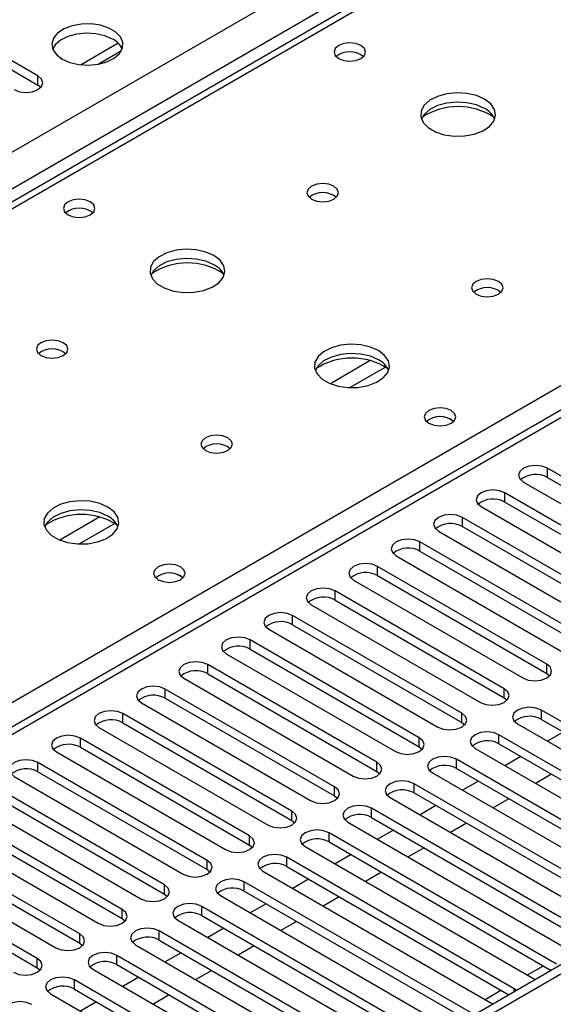
# Model space of a CAD drawing. Units: millimetres. Extents: x 3 to 7983, y 8 to 11294.
# Drawn here: x 3433 to 3504, y 2131 to 2262 of the extents above; entities that cross this region are included whole.
import ezdxf

# ---------------------------------------------------------------- set-up
doc = ezdxf.new("R2010")
doc.units = ezdxf.units.MM
doc.header["$LTSCALE"] = 38

msp = doc.modelspace()

# ---------------------------------------------------------------- linework, layer by layer
at = {"color": 8, "linetype": 'Continuous', "lineweight": 25}
for p, q in [((2550.769, 1735.602), (3771.235, 2440.162)), ((3773.356, 2436.488), (2552.89, 1731.928)), ((3838.764, 2401.587), (3263.534, 2069.514)), ((3524.985, 2290.453), (2807.272, 1876.126)), ((3259.822, 2071.657), (3581.907, 2257.593)), ((3435.518, 2253.296), (3435.518, 2254.521)), ((3479.809, 2216.607), (3474.484, 2213.534)), ((3481.849, 2215.744), (3477.115, 2213.011)), ((3503.4, 2201.046), (3503.4, 2202.271)), ((3497.743, 2197.781), (3497.743, 2199.005)), ((3443.746, 2195.789), (3438.422, 2192.715)), ((3492.087, 2194.515), (3492.087, 2195.74)), ((3445.787, 2194.926), (3441.053, 2192.193)), ((3486.43, 2191.249), (3486.43, 2192.474)), ((3480.773, 2187.984), (3480.773, 2189.208)), ((3475.116, 2184.718), (3475.116, 2185.943)), ((3469.459, 2181.452), (3469.459, 2182.677)), ((3463.802, 2178.187), (3463.802, 2179.412)), ((3458.146, 2174.921), (3458.146, 2176.146)), ((3503.312, 2174.972), (3503.312, 2176.197)), ((3452.489, 2171.655), (3452.489, 2172.88)), ((3497.655, 2171.706), (3497.655, 2172.931)), ((3446.832, 2168.39), (3446.832, 2169.615)), ((3491.998, 2168.441), (3491.998, 2169.666)), ((3502.605, 2168.849), (3502.605, 2170.074)), ((3441.175, 2165.124), (3441.175, 2166.349)), ((3486.341, 2165.175), (3486.341, 2166.4)), ((3496.948, 2165.583), (3496.948, 2166.808)), ((3435.518, 2161.859), (3435.518, 2163.083)), ((3480.685, 2161.91), (3480.685, 2163.134)), ((3491.291, 2162.318), (3491.291, 2163.543)), ((3475.028, 2158.644), (3475.028, 2159.869)), ((3485.634, 2159.052), (3485.634, 2160.277)), ((3469.371, 2155.378), (3469.371, 2156.603)), ((3479.977, 2155.787), (3479.977, 2157.011)), ((3463.714, 2152.113), (3463.714, 2153.338)), ((3474.321, 2152.521), (3474.321, 2153.746)), ((3458.057, 2148.847), (3458.057, 2150.072)), ((3468.664, 2149.255), (3468.664, 2150.48)), ((3463.007, 2145.99), (3463.007, 2147.214)), ((3452.4, 2145.581), (3452.4, 2146.806)), ((3446.743, 2142.316), (3446.743, 2143.541)), ((3457.35, 2142.724), (3457.35, 2143.949)), ((3451.693, 2139.458), (3451.693, 2140.683)), ((3441.087, 2139.05), (3441.087, 2140.275)), ((3435.43, 2135.785), (3435.43, 2137.009)), ((3446.036, 2136.193), (3446.036, 2137.418)), ((3500.755, 2134.812), (3502.876, 2136.036)), ((3440.379, 2132.927), (3440.379, 2134.152)), ((3498.981, 2132.571), (3498.981, 2132.978)), ((3495.098, 2131.546), (3497.219, 2132.771))]:
    msp.add_line(p, q, dxfattribs=at)
at = {"color": 7, "linetype": 'Continuous', "lineweight": 25}
for p, q in [((3981.776, 2411.283), (2610.696, 1619.775)), ((3982.837, 2410.67), (2611.757, 1619.163)), ((3837.264, 2401.735), (3262.656, 2070.021)), ((3523.61, 2290.589), (2805.897, 1876.262)), ((3435.518, 2254.521), (3408.736, 2269.982)), ((3408.736, 2268.757), (3435.518, 2253.296)), ((3446.215, 2258.852), (3441.268, 2255.997)), ((3443.531, 2256.078), (3446.645, 2257.876)), ((3435.911, 2252.99), (3435.518, 2253.296)), ((3525.939, 2189.259), (3503.4, 2202.271)), ((3503.4, 2201.046), (3525.939, 2188.035)), ((3500.218, 2200.434), (3522.757, 2187.423)), ((3520.283, 2185.994), (3497.743, 2199.005)), ((3494.562, 2197.168), (3517.101, 2184.157)), ((3497.743, 2197.781), (3520.283, 2184.769)), ((3514.626, 2182.728), (3492.087, 2195.74)), ((3492.087, 2194.515), (3514.626, 2181.503)), ((3488.905, 2193.903), (3511.444, 2180.891)), ((3508.969, 2179.463), (3486.43, 2192.474)), ((3483.248, 2190.637), (3505.787, 2177.626)), ((3486.43, 2191.249), (3508.969, 2178.238)), ((3503.312, 2176.197), (3480.773, 2189.208)), ((3480.773, 2187.984), (3503.312, 2174.972)), ((3477.591, 2187.372), (3500.13, 2174.36)), ((3497.655, 2172.931), (3475.116, 2185.943)), ((3471.934, 2184.106), (3494.473, 2171.094)), ((3475.116, 2184.718), (3497.655, 2171.706)), ((3491.998, 2169.666), (3469.459, 2182.677)), ((3469.459, 2181.452), (3491.998, 2168.441)), ((3466.277, 2180.84), (3488.816, 2167.829)), ((3486.341, 2166.4), (3463.802, 2179.412)), ((3460.62, 2177.575), (3483.159, 2164.563)), ((3463.802, 2178.187), (3486.341, 2165.175)), ((3480.685, 2163.134), (3458.146, 2176.146)), ((3458.146, 2174.921), (3480.685, 2161.91)), ((3503.312, 2174.972), (3503.705, 2174.666)), ((3454.964, 2174.309), (3477.503, 2161.297)), ((3475.028, 2159.869), (3452.489, 2172.88)), ((3449.307, 2171.043), (3471.846, 2158.032)), ((3452.489, 2171.655), (3475.028, 2158.644)), ((3497.655, 2171.706), (3498.048, 2171.4)), ((3469.371, 2156.603), (3446.832, 2169.615)), ((3532.922, 2152.572), (3502.605, 2170.074)), ((3446.832, 2168.39), (3469.371, 2155.378)), ((3491.998, 2168.441), (3492.391, 2168.135)), ((3499.423, 2168.237), (3529.74, 2150.735)), ((3502.605, 2168.849), (3532.214, 2151.756)), ((3443.65, 2167.778), (3466.189, 2154.766)), ((3505.528, 2167.162), (3503.406, 2165.937)), ((3463.714, 2153.338), (3441.175, 2166.349)), ((3527.265, 2149.306), (3496.948, 2166.808)), ((3496.948, 2165.583), (3526.557, 2148.49)), ((3437.993, 2164.512), (3460.532, 2151.501)), ((3441.175, 2165.124), (3463.714, 2152.113)), ((3486.341, 2165.175), (3486.735, 2164.869)), ((3493.766, 2164.971), (3524.083, 2147.47)), ((3458.057, 2150.072), (3435.518, 2163.083)), ((3521.608, 2146.041), (3491.291, 2163.543)), ((3499.871, 2163.896), (3497.75, 2162.672)), ((3435.518, 2161.859), (3458.057, 2148.847)), ((3480.685, 2161.91), (3481.078, 2161.604)), ((3488.109, 2161.706), (3518.426, 2144.204)), ((3491.291, 2162.318), (3520.9, 2145.225)), ((3432.336, 2161.246), (3454.875, 2148.235)), ((3494.214, 2160.631), (3492.093, 2159.406)), ((3503.936, 2161.549), (3501.815, 2160.325)), ((3452.4, 2146.806), (3429.861, 2159.818)), ((3515.951, 2142.775), (3485.634, 2160.277)), ((3485.634, 2159.052), (3515.243, 2141.959)), ((3426.679, 2157.981), (3449.218, 2144.969)), ((3429.861, 2158.593), (3452.4, 2145.581)), ((3475.028, 2158.644), (3475.421, 2158.338)), ((3482.452, 2158.44), (3512.77, 2140.938)), ((3498.28, 2158.283), (3496.158, 2157.059)), ((3446.743, 2143.541), (3424.204, 2156.552)), ((3510.295, 2139.51), (3479.977, 2157.011)), ((3488.557, 2157.365), (3486.436, 2156.14)), ((3424.204, 2155.327), (3446.743, 2142.316)), ((3469.371, 2155.378), (3469.764, 2155.072)), ((3476.795, 2155.174), (3507.113, 2137.673)), ((3479.977, 2155.787), (3509.587, 2138.694)), ((3421.022, 2154.715), (3443.561, 2141.704)), ((3482.9, 2154.099), (3480.779, 2152.875)), ((3492.623, 2155.018), (3490.502, 2153.793)), ((3441.087, 2140.275), (3418.548, 2153.286)), ((3504.638, 2136.244), (3474.321, 2153.746)), ((3474.321, 2152.521), (3503.93, 2135.428)), ((3415.366, 2151.45), (3437.905, 2138.438)), ((3418.548, 2152.062), (3441.087, 2139.05)), ((3463.714, 2152.113), (3464.107, 2151.807)), ((3471.139, 2151.909), (3501.456, 2134.407)), ((3486.966, 2151.752), (3484.845, 2150.528)), ((3435.43, 2137.009), (3412.891, 2150.021)), ((3498.981, 2132.978), (3468.664, 2150.48)), ((3477.243, 2150.834), (3475.122, 2149.609)), ((3412.891, 2148.796), (3435.43, 2135.785)), ((3458.057, 2148.847), (3458.45, 2148.541)), ((3465.482, 2148.643), (3495.799, 2131.141)), ((3468.664, 2149.255), (3498.273, 2132.162)), ((3493.324, 2129.713), (3463.007, 2147.214)), ((3471.586, 2147.568), (3469.465, 2146.344)), ((3481.309, 2148.487), (3479.188, 2147.262)), ((3463.007, 2145.99), (3492.616, 2128.897)), ((3452.4, 2145.581), (3452.793, 2145.275)), ((3459.825, 2145.378), (3490.142, 2127.876)), ((3475.652, 2145.221), (3473.531, 2143.996)), ((3487.667, 2126.447), (3457.35, 2143.949)), ((3465.93, 2144.302), (3463.808, 2143.078)), ((3446.743, 2142.316), (3447.137, 2142.01)), ((3454.168, 2142.112), (3484.485, 2124.61)), ((3457.35, 2142.724), (3486.959, 2125.631)), ((3469.995, 2141.955), (3467.874, 2140.731)), ((3482.01, 2123.181), (3451.693, 2140.683)), ((3460.273, 2141.037), (3458.152, 2139.812)), ((3451.693, 2139.458), (3481.302, 2122.365)), ((3441.087, 2139.05), (3441.48, 2138.744)), ((3448.511, 2138.846), (3478.828, 2121.345)), ((3464.338, 2138.69), (3462.217, 2137.465)), ((3476.354, 2119.916), (3446.036, 2137.418)), ((3454.616, 2137.771), (3452.495, 2136.547)), ((3435.43, 2135.785), (3435.823, 2135.478)), ((3442.854, 2135.581), (3473.172, 2118.079)), ((3446.036, 2136.193), (3475.645, 2119.1)), ((3458.682, 2135.424), (3456.56, 2134.199)), ((3470.697, 2116.65), (3440.379, 2134.152)), ((3448.959, 2134.505), (3446.838, 2133.281)), ((3501.456, 2134.407), (3501.848, 2134.226)), ((3440.379, 2132.927), (3469.989, 2115.834)), ((3499.294, 2132.752), (3498.981, 2132.978)), ((3437.197, 2132.315), (3467.515, 2114.813)), ((3453.025, 2132.158), (3450.904, 2130.934)), ((3443.302, 2131.24), (3441.181, 2130.015)), ((3495.799, 2131.141), (3496.191, 2130.961))]:
    msp.add_line(p, q, dxfattribs=at)
at = {"color": 7, "linetype": 'Continuous', "lineweight": 25, "flags": 128}
for points in [[(3438.753, 2256.756), (3439.784, 2256.305), (3440.988, 2256.031), (3442.274, 2255.955), (3443.549, 2256.081), (3444.717, 2256.402), (3445.692, 2256.893), (3446.402, 2257.517), (3446.793, 2258.229), (3446.837, 2258.976), (3446.531, 2259.701), (3445.897, 2260.352), (3444.982, 2260.88), (3443.855, 2261.246), (3442.598, 2261.423), (3441.305, 2261.397), (3440.072, 2261.171), (3438.99, 2260.762), (3438.14, 2260.199), (3437.585, 2259.525), (3437.365, 2258.789), (3437.497, 2258.046), (3437.972, 2257.351), (3438.753, 2256.756)], [(3445.471, 2259.409), (3444.44, 2259.861), (3443.237, 2260.134), (3441.95, 2260.211), (3440.675, 2260.084), (3439.507, 2259.763), (3438.532, 2259.272), (3437.823, 2258.648), (3437.482, 2258.083)], [(3478.564, 2258.552), (3477.882, 2258.815), (3477.079, 2258.907), (3476.275, 2258.815), (3475.594, 2258.552), (3475.138, 2258.159), (3474.979, 2257.695), (3475.138, 2257.231), (3475.594, 2256.838), (3476.275, 2256.575), (3477.079, 2256.482), (3477.882, 2256.575), (3478.563, 2256.838), (3479.019, 2257.231), (3479.179, 2257.695), (3479.019, 2258.159), (3478.564, 2258.552)], [(3432.336, 2252.684), (3433.066, 2252.403), (3433.927, 2252.304), (3434.788, 2252.403), (3435.518, 2252.684), (3436.006, 2253.106), (3436.177, 2253.603), (3436.006, 2254.1), (3435.518, 2254.521)], [(3495.04, 2251.408), (3493.955, 2251.883), (3492.688, 2252.171), (3491.333, 2252.252), (3489.992, 2252.118), (3488.762, 2251.781), (3487.736, 2251.264), (3486.989, 2250.607), (3486.577, 2249.858), (3486.53, 2249.072), (3486.853, 2248.308), (3487.52, 2247.623), (3488.483, 2247.067), (3489.67, 2246.682), (3490.993, 2246.496), (3492.354, 2246.523), (3493.652, 2246.76), (3494.79, 2247.192), (3495.685, 2247.784), (3496.27, 2248.494), (3496.501, 2249.269), (3496.362, 2250.05), (3495.862, 2250.782), (3495.04, 2251.408)], [(3495.04, 2250.183), (3493.955, 2250.658), (3492.688, 2250.947), (3491.333, 2251.027), (3489.992, 2250.893), (3488.762, 2250.556), (3487.736, 2250.039), (3486.989, 2249.382), (3486.618, 2248.755)], [(3474.958, 2239.815), (3474.277, 2240.078), (3473.473, 2240.17), (3472.669, 2240.078), (3471.988, 2239.815), (3471.533, 2239.422), (3471.373, 2238.958), (3471.533, 2238.494), (3471.988, 2238.101), (3472.669, 2237.838), (3473.473, 2237.746), (3474.277, 2237.838), (3474.958, 2238.101), (3475.413, 2238.494), (3475.573, 2238.958), (3475.413, 2239.422), (3474.958, 2239.815)], [(3442.501, 2237.734), (3441.82, 2237.996), (3441.016, 2238.089), (3440.213, 2237.996), (3439.531, 2237.734), (3439.076, 2237.34), (3438.916, 2236.876), (3439.076, 2236.412), (3439.531, 2236.019), (3440.213, 2235.756), (3441.016, 2235.664), (3441.82, 2235.756), (3442.501, 2236.019), (3442.956, 2236.412), (3443.116, 2236.876), (3442.956, 2237.34), (3442.501, 2237.734)], [(3458.977, 2230.59), (3457.892, 2231.065), (3456.626, 2231.353), (3455.271, 2231.433), (3453.929, 2231.3), (3452.699, 2230.962), (3451.673, 2230.446), (3450.926, 2229.788), (3450.514, 2229.039), (3450.468, 2228.254), (3450.79, 2227.49), (3451.458, 2226.805), (3452.421, 2226.249), (3453.607, 2225.864), (3454.93, 2225.677), (3456.291, 2225.704), (3457.589, 2225.942), (3458.728, 2226.373), (3459.623, 2226.966), (3460.207, 2227.675), (3460.439, 2228.45), (3460.3, 2229.232), (3459.8, 2229.963), (3458.977, 2230.59)], [(3458.977, 2229.365), (3457.892, 2229.84), (3456.626, 2230.128), (3455.271, 2230.209), (3453.929, 2230.075), (3452.699, 2229.737), (3451.673, 2229.221), (3450.926, 2228.564), (3450.556, 2227.936)], [(3496.878, 2227.161), (3496.197, 2227.424), (3495.393, 2227.516), (3494.59, 2227.424), (3493.908, 2227.161), (3493.453, 2226.767), (3493.293, 2226.304), (3493.453, 2225.84), (3493.908, 2225.446), (3494.59, 2225.184), (3495.393, 2225.091), (3496.197, 2225.184), (3496.878, 2225.446), (3497.333, 2225.84), (3497.493, 2226.304), (3497.333, 2226.767), (3496.878, 2227.161)], [(3438.895, 2218.997), (3438.214, 2219.26), (3437.41, 2219.352), (3436.607, 2219.26), (3435.926, 2218.997), (3435.47, 2218.603), (3435.31, 2218.139), (3435.47, 2217.676), (3435.926, 2217.282), (3436.607, 2217.019), (3437.41, 2216.927), (3438.214, 2217.019), (3438.895, 2217.282), (3439.351, 2217.676), (3439.51, 2218.139), (3439.351, 2218.603), (3438.895, 2218.997)], [(3480.898, 2217.935), (3479.813, 2218.41), (3478.546, 2218.699), (3477.191, 2218.779), (3475.849, 2218.646), (3474.62, 2218.308), (3473.593, 2217.791), (3472.847, 2217.134), (3472.435, 2216.385), (3472.388, 2215.599), (3472.711, 2214.835), (3473.378, 2214.15), (3474.341, 2213.594), (3475.528, 2213.209), (3476.851, 2213.023), (3478.212, 2213.05), (3479.509, 2213.288), (3480.648, 2213.719), (3481.543, 2214.311), (3482.128, 2215.021), (3482.359, 2215.796), (3482.22, 2216.578), (3481.72, 2217.309), (3480.898, 2217.935)], [(3480.898, 2216.711), (3479.813, 2217.186), (3478.546, 2217.474), (3477.191, 2217.554), (3475.849, 2217.421), (3474.62, 2217.083), (3473.593, 2216.567), (3472.847, 2215.909), (3472.476, 2215.282)], [(3490.584, 2209.976), (3489.903, 2210.239), (3489.099, 2210.331), (3488.296, 2210.239), (3487.614, 2209.976), (3487.159, 2209.582), (3486.999, 2209.118), (3487.159, 2208.655), (3487.614, 2208.261), (3488.296, 2207.998), (3489.099, 2207.906), (3489.903, 2207.998), (3490.584, 2208.261), (3491.04, 2208.655), (3491.199, 2209.118), (3491.04, 2209.582), (3490.584, 2209.976)], [(3460.816, 2206.342), (3460.134, 2206.605), (3459.331, 2206.697), (3458.527, 2206.605), (3457.846, 2206.342), (3457.391, 2205.949), (3457.231, 2205.485), (3457.391, 2205.021), (3457.846, 2204.628), (3458.527, 2204.365), (3459.331, 2204.273), (3460.134, 2204.365), (3460.816, 2204.628), (3461.271, 2205.021), (3461.431, 2205.485), (3461.271, 2205.949), (3460.816, 2206.342)], [(3503.4, 2202.271), (3502.67, 2202.553), (3501.809, 2202.651), (3500.948, 2202.553), (3500.218, 2202.271), (3499.731, 2201.85), (3499.559, 2201.353), (3499.731, 2200.855), (3500.218, 2200.434)], [(3497.743, 2199.005), (3497.014, 2199.287), (3496.152, 2199.386), (3495.291, 2199.287), (3494.562, 2199.005), (3494.074, 2198.584), (3493.903, 2198.087), (3494.074, 2197.59), (3494.562, 2197.168)], [(3444.835, 2197.117), (3443.75, 2197.592), (3442.483, 2197.88), (3441.129, 2197.961), (3439.787, 2197.827), (3438.557, 2197.49), (3437.531, 2196.973), (3436.784, 2196.316), (3436.372, 2195.566), (3436.326, 2194.781), (3436.648, 2194.017), (3437.316, 2193.332), (3438.278, 2192.776), (3439.465, 2192.391), (3440.788, 2192.205), (3442.149, 2192.231), (3443.447, 2192.469), (3444.586, 2192.9), (3445.48, 2193.493), (3446.065, 2194.203), (3446.297, 2194.977), (3446.157, 2195.759), (3445.658, 2196.491), (3444.835, 2197.117)], [(3444.835, 2195.892), (3443.75, 2196.367), (3442.483, 2196.655), (3441.129, 2196.736), (3439.787, 2196.602), (3438.557, 2196.265), (3437.531, 2195.748), (3436.784, 2195.091), (3436.413, 2194.464)], [(3492.087, 2195.74), (3491.357, 2196.021), (3490.496, 2196.12), (3489.635, 2196.021), (3488.905, 2195.74), (3488.417, 2195.318), (3488.246, 2194.821), (3488.417, 2194.324), (3488.905, 2193.903)], [(3486.43, 2192.474), (3485.7, 2192.756), (3484.839, 2192.855), (3483.978, 2192.756), (3483.248, 2192.474), (3482.76, 2192.053), (3482.589, 2191.556), (3482.76, 2191.059), (3483.248, 2190.637)], [(3454.522, 2189.157), (3453.841, 2189.42), (3453.037, 2189.512), (3452.233, 2189.42), (3451.552, 2189.157), (3451.097, 2188.764), (3450.937, 2188.3), (3451.097, 2187.836), (3451.552, 2187.443), (3452.233, 2187.18), (3453.037, 2187.088), (3453.841, 2187.18), (3454.522, 2187.443), (3454.977, 2187.836), (3455.137, 2188.3), (3454.977, 2188.764), (3454.522, 2189.157)], [(3480.773, 2189.208), (3480.043, 2189.49), (3479.182, 2189.589), (3478.321, 2189.49), (3477.591, 2189.208), (3477.103, 2188.787), (3476.932, 2188.29), (3477.103, 2187.793), (3477.591, 2187.372)], [(3475.116, 2185.943), (3474.386, 2186.224), (3473.525, 2186.323), (3472.664, 2186.224), (3471.934, 2185.943), (3471.446, 2185.521), (3471.275, 2185.024), (3471.446, 2184.527), (3471.934, 2184.106)], [(3469.459, 2182.677), (3468.729, 2182.959), (3467.868, 2183.058), (3467.007, 2182.959), (3466.277, 2182.677), (3465.79, 2182.256), (3465.618, 2181.759), (3465.79, 2181.262), (3466.277, 2180.84)], [(3463.802, 2179.412), (3463.072, 2179.693), (3462.211, 2179.792), (3461.35, 2179.693), (3460.62, 2179.412), (3460.133, 2178.99), (3459.961, 2178.493), (3460.133, 2177.996), (3460.62, 2177.575)], [(3458.146, 2176.146), (3457.416, 2176.427), (3456.555, 2176.526), (3455.693, 2176.427), (3454.964, 2176.146), (3454.476, 2175.725), (3454.305, 2175.227), (3454.476, 2174.73), (3454.964, 2174.309)], [(3500.13, 2174.36), (3500.86, 2174.078), (3501.721, 2173.98), (3502.582, 2174.078), (3503.312, 2174.36), (3503.8, 2174.781), (3503.971, 2175.278), (3503.8, 2175.776), (3503.312, 2176.197)], [(3452.489, 2172.88), (3451.759, 2173.162), (3450.898, 2173.261), (3450.037, 2173.162), (3449.307, 2172.88), (3448.819, 2172.459), (3448.648, 2171.962), (3448.819, 2171.465), (3449.307, 2171.043)], [(3494.473, 2171.094), (3495.203, 2170.813), (3496.064, 2170.714), (3496.925, 2170.813), (3497.655, 2171.094), (3498.143, 2171.516), (3498.314, 2172.013), (3498.143, 2172.51), (3497.655, 2172.931)], [(3446.832, 2169.615), (3446.102, 2169.896), (3445.241, 2169.995), (3444.38, 2169.896), (3443.65, 2169.615), (3443.162, 2169.193), (3442.991, 2168.696), (3443.162, 2168.199), (3443.65, 2167.778)], [(3488.816, 2167.829), (3489.546, 2167.547), (3490.407, 2167.448), (3491.268, 2167.547), (3491.998, 2167.829), (3492.486, 2168.25), (3492.657, 2168.747), (3492.486, 2169.244), (3491.998, 2169.666)], [(3502.605, 2170.074), (3501.875, 2170.355), (3501.014, 2170.454), (3500.153, 2170.355), (3499.423, 2170.074), (3498.935, 2169.652), (3498.764, 2169.155), (3498.935, 2168.658), (3499.423, 2168.237)], [(3496.948, 2166.808), (3496.218, 2167.09), (3495.357, 2167.189), (3494.496, 2167.09), (3493.766, 2166.808), (3493.278, 2166.387), (3493.107, 2165.89), (3493.278, 2165.393), (3493.766, 2164.971)], [(3441.175, 2166.349), (3440.445, 2166.631), (3439.584, 2166.729), (3438.723, 2166.631), (3437.993, 2166.349), (3437.505, 2165.928), (3437.334, 2165.431), (3437.505, 2164.933), (3437.993, 2164.512)], [(3483.159, 2164.563), (3483.889, 2164.282), (3484.75, 2164.183), (3485.611, 2164.282), (3486.341, 2164.563), (3486.829, 2164.985), (3487, 2165.482), (3486.829, 2165.979), (3486.341, 2166.4)], [(3435.518, 2163.083), (3434.788, 2163.365), (3433.927, 2163.464), (3433.066, 2163.365), (3432.336, 2163.083), (3431.848, 2162.662), (3431.677, 2162.165), (3431.848, 2161.668), (3432.336, 2161.246)], [(3477.503, 2161.297), (3478.233, 2161.016), (3479.094, 2160.917), (3479.955, 2161.016), (3480.685, 2161.297), (3481.172, 2161.719), (3481.344, 2162.216), (3481.172, 2162.713), (3480.685, 2163.134)], [(3491.291, 2163.543), (3490.561, 2163.824), (3489.7, 2163.923), (3488.839, 2163.824), (3488.109, 2163.543), (3487.621, 2163.121), (3487.45, 2162.624), (3487.621, 2162.127), (3488.109, 2161.706)], [(3485.634, 2160.277), (3484.904, 2160.559), (3484.043, 2160.657), (3483.182, 2160.559), (3482.452, 2160.277), (3481.965, 2159.856), (3481.793, 2159.359), (3481.965, 2158.861), (3482.452, 2158.44)], [(3471.846, 2158.032), (3472.576, 2157.75), (3473.437, 2157.651), (3474.298, 2157.75), (3475.028, 2158.032), (3475.515, 2158.453), (3475.687, 2158.95), (3475.515, 2159.447), (3475.028, 2159.869)], [(3466.189, 2154.766), (3466.919, 2154.485), (3467.78, 2154.386), (3468.641, 2154.485), (3469.371, 2154.766), (3469.859, 2155.188), (3470.03, 2155.685), (3469.859, 2156.182), (3469.371, 2156.603)], [(3479.977, 2157.011), (3479.247, 2157.293), (3478.386, 2157.392), (3477.525, 2157.293), (3476.795, 2157.011), (3476.308, 2156.59), (3476.136, 2156.093), (3476.308, 2155.596), (3476.795, 2155.174)], [(3474.321, 2153.746), (3473.591, 2154.027), (3472.73, 2154.126), (3471.869, 2154.027), (3471.139, 2153.746), (3470.651, 2153.324), (3470.48, 2152.827), (3470.651, 2152.33), (3471.139, 2151.909)], [(3460.532, 2151.501), (3461.262, 2151.219), (3462.123, 2151.12), (3462.984, 2151.219), (3463.714, 2151.501), (3464.202, 2151.922), (3464.373, 2152.419), (3464.202, 2152.916), (3463.714, 2153.338)], [(3454.875, 2148.235), (3455.605, 2147.953), (3456.466, 2147.855), (3457.327, 2147.953), (3458.057, 2148.235), (3458.545, 2148.656), (3458.716, 2149.153), (3458.545, 2149.65), (3458.057, 2150.072)], [(3468.664, 2150.48), (3467.934, 2150.762), (3467.073, 2150.861), (3466.212, 2150.762), (3465.482, 2150.48), (3464.994, 2150.059), (3464.823, 2149.562), (3464.994, 2149.065), (3465.482, 2148.643)], [(3463.007, 2147.214), (3462.277, 2147.496), (3461.416, 2147.595), (3460.555, 2147.496), (3459.825, 2147.214), (3459.337, 2146.793), (3459.166, 2146.296), (3459.337, 2145.799), (3459.825, 2145.378)], [(3449.218, 2144.969), (3449.948, 2144.688), (3450.809, 2144.589), (3451.67, 2144.688), (3452.4, 2144.969), (3452.888, 2145.391), (3453.059, 2145.888), (3452.888, 2146.385), (3452.4, 2146.806)], [(3443.561, 2141.704), (3444.291, 2141.422), (3445.152, 2141.323), (3446.013, 2141.422), (3446.743, 2141.704), (3447.231, 2142.125), (3447.402, 2142.622), (3447.231, 2143.119), (3446.743, 2143.541)], [(3457.35, 2143.949), (3456.62, 2144.23), (3455.759, 2144.329), (3454.898, 2144.23), (3454.168, 2143.949), (3453.68, 2143.527), (3453.509, 2143.03), (3453.68, 2142.533), (3454.168, 2142.112)], [(3451.693, 2140.683), (3450.963, 2140.965), (3450.102, 2141.064), (3449.241, 2140.965), (3448.511, 2140.683), (3448.023, 2140.262), (3447.852, 2139.765), (3448.023, 2139.268), (3448.511, 2138.846)], [(3437.905, 2138.438), (3438.635, 2138.156), (3439.496, 2138.058), (3440.357, 2138.156), (3441.087, 2138.438), (3441.574, 2138.859), (3441.746, 2139.357), (3441.574, 2139.854), (3441.087, 2140.275)], [(3432.248, 2135.172), (3432.978, 2134.891), (3433.839, 2134.792), (3434.7, 2134.891), (3435.43, 2135.172), (3435.917, 2135.594), (3436.089, 2136.091), (3435.917, 2136.588), (3435.43, 2137.009)], [(3446.036, 2137.418), (3445.306, 2137.699), (3444.445, 2137.798), (3443.584, 2137.699), (3442.854, 2137.418), (3442.367, 2136.996), (3442.195, 2136.499), (3442.367, 2136.002), (3442.854, 2135.581)], [(3440.379, 2134.152), (3439.649, 2134.433), (3438.788, 2134.532), (3437.927, 2134.433), (3437.197, 2134.152), (3436.71, 2133.731), (3436.538, 2133.233), (3436.71, 2132.736), (3437.197, 2132.315)], [(3434.723, 2130.886), (3433.993, 2131.168), (3433.132, 2131.267), (3432.271, 2131.168), (3431.541, 2130.886), (3431.053, 2130.465), (3430.882, 2129.968), (3431.053, 2129.471), (3431.541, 2129.049)]]:
    msp.add_lwpolyline(points, dxfattribs=at)
at = {"color": 7, "linetype": 'Continuous', "lineweight": 25}
for centre, radius, start, end in [((3444.318, 2257.032), 2.642, 23.43366, 64.12778), ((3477.079, 2254.881), 2.851, 50.52979, 129.47021), ((3491.504, 2241.63), 8.795, 57.23703, 122.76305), ((3493.837, 2247.694), 2.765, 22.56729, 64.21865), ((3473.473, 2236.145), 2.851, 50.52992, 129.47008), ((3441.016, 2234.063), 2.851, 50.52979, 129.47021), ((3455.442, 2220.812), 8.795, 57.23703, 122.76305), ((3457.775, 2226.875), 2.765, 22.56729, 64.21865), ((3495.393, 2223.49), 2.851, 50.52927, 129.47073), ((3437.41, 2215.326), 2.851, 50.52992, 129.47008), ((3477.362, 2208.158), 8.795, 57.23713, 122.76287), ((3479.695, 2214.221), 2.765, 22.56977, 64.21617), ((3489.101, 2206.298), 2.857, 51.03083, 129.40449), ((3489.099, 2206.305), 2.851, 50.52927, 129.47073), ((3459.331, 2202.672), 2.851, 50.52927, 129.47073), ((3501.838, 2198.267), 3.188, 60.64575, 129.14), ((3496.181, 2195.002), 3.188, 60.64563, 129.1398), ((3441.3, 2187.339), 8.795, 57.23713, 122.76287), ((3443.632, 2193.402), 2.765, 22.56977, 64.21617), ((3490.524, 2191.736), 3.188, 60.64575, 129.14), ((3484.867, 2188.471), 3.188, 60.64537, 129.14006), ((3453.037, 2185.487), 2.851, 50.52927, 129.47073), ((3453.038, 2185.48), 2.857, 51.03083, 129.40449), ((3479.21, 2185.205), 3.188, 60.64575, 129.14), ((3473.553, 2181.939), 3.188, 60.64537, 129.14006), ((3467.896, 2178.674), 3.188, 60.64558, 129.13984), ((3462.24, 2175.408), 3.188, 60.64537, 129.14006), ((3456.583, 2172.142), 3.188, 60.64558, 129.13984), ((3450.926, 2168.877), 3.188, 60.64481, 129.14061), ((3445.269, 2165.611), 3.188, 60.64563, 129.1398), ((3501.042, 2166.07), 3.188, 60.64537, 129.14006), ((3495.385, 2162.805), 3.188, 60.64558, 129.13984), ((3439.612, 2162.345), 3.188, 60.64575, 129.14), ((3433.955, 2159.08), 3.188, 60.64563, 129.1398), ((3489.728, 2159.539), 3.188, 60.64537, 129.14006), ((3484.071, 2156.273), 3.188, 60.64558, 129.13984), ((3478.415, 2153.008), 3.188, 60.64481, 129.14061), ((3472.758, 2149.742), 3.188, 60.64563, 129.1398), ((3467.101, 2146.476), 3.188, 60.64575, 129.14), ((3461.444, 2143.211), 3.188, 60.64563, 129.1398), ((3455.787, 2139.945), 3.188, 60.64575, 129.14), ((3450.13, 2136.68), 3.188, 60.64563, 129.1398), ((3444.473, 2133.414), 3.188, 60.64575, 129.14), ((3438.817, 2130.148), 3.188, 60.64537, 129.14006)]:
    msp.add_arc(centre, radius, start, end, dxfattribs=at)

doc.saveas('drawing.dxf')
